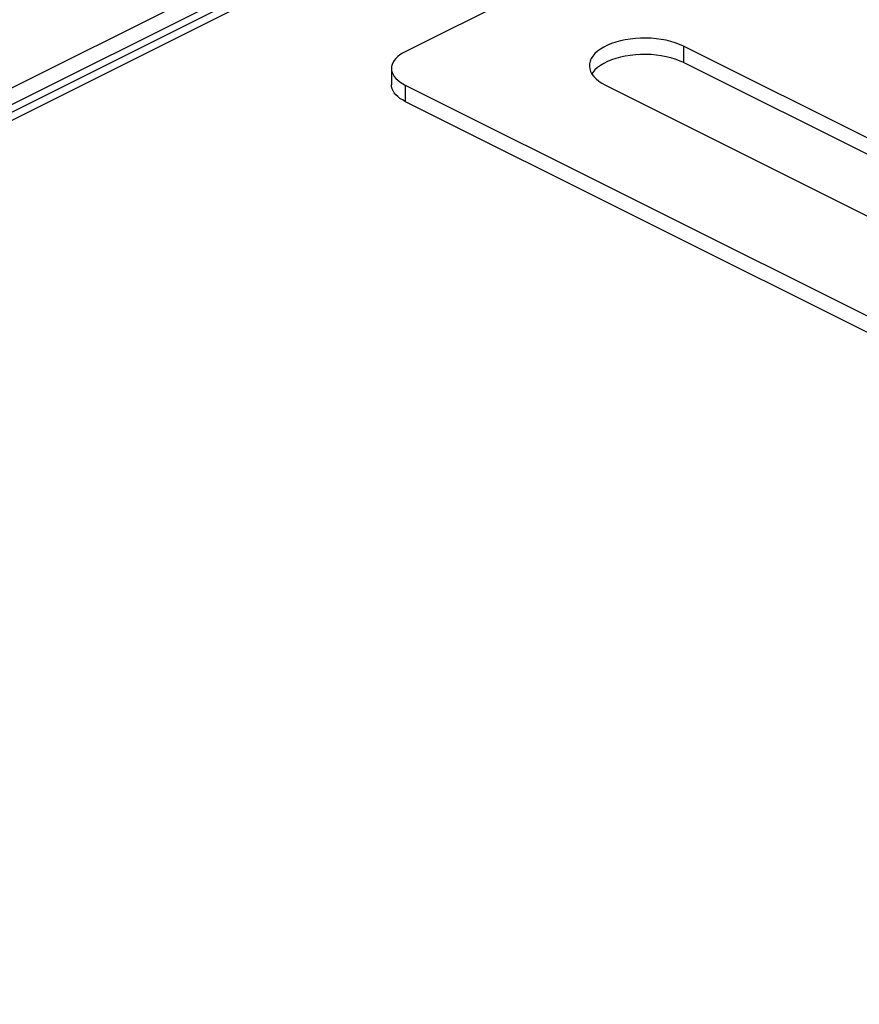
# Model space of a CAD drawing. Units: millimetres. Extents: x -357 to 357, y -450 to 450.
# Drawn here: x -241 to -188, y 239 to 301 of the extents above; entities that cross this region are included whole.
import ezdxf

# ---------------------------------------------------------------- set-up
doc = ezdxf.new("R2010")
doc.units = ezdxf.units.MM
doc.header["$LTSCALE"] = 36.425481
doc.layers.get('0').update_dxf_attribs({"linetype": 'CONTINUOUS'})

msp = doc.modelspace()

# ---------------------------------------------------------------- linework, layer by layer
at = {"color": 3, "linetype": 'CONTINUOUS'}
for p, q in [((67.166, 449.884), (-355.344, 238.629)), ((62.329, 449.004), (-354.157, 240.761))]:
    msp.add_line(p, q, dxfattribs=at)
at = {"color": 9, "linetype": 'CONTINUOUS'}
for p, q in [((-354.45, 238.572), (67.572, 449.583)), ((-199.301, 299.509), (-199.301, 298.469)), ((-216.978, 297.034), (-216.978, 295.995))]:
    msp.add_line(p, q, dxfattribs=at)
at = {"color": 0, "linetype": 'CONTINUOUS'}
for p, q in [((63.39, 448.473), (-353.096, 240.23)), ((-51.515, 381.887), (-216.978, 299.155)), ((-203.598, 299.765), (-203.873, 299.672)), ((-203.304, 299.845), (-203.598, 299.765)), ((-202.999, 299.911), (-203.304, 299.845)), ((-202.682, 299.961), (-202.999, 299.911)), ((-202.355, 299.997), (-202.682, 299.961)), ((-202.025, 300.017), (-202.355, 299.997)), ((-201.693, 300.021), (-202.025, 300.017)), ((-201.359, 300.009), (-201.693, 300.021)), ((-201.031, 299.981), (-201.359, 300.009)), ((-200.711, 299.938), (-201.031, 299.981)), ((-200.397, 299.88), (-200.711, 299.938)), ((-200.098, 299.807), (-200.397, 299.88)), ((-199.817, 299.722), (-200.098, 299.807)), ((-216.978, 299.155), (-217.154, 299.06)), ((-204.763, 299.182), (-204.924, 299.035)), ((-204.577, 299.32), (-204.763, 299.182)), ((-204.366, 299.448), (-204.577, 299.32)), ((-204.129, 299.566), (-204.366, 299.448)), ((-203.873, 299.672), (-204.129, 299.566)), ((-199.551, 299.622), (-199.817, 299.722)), ((-199.301, 299.509), (-199.551, 299.622)), ((-183.443, 291.58), (-199.301, 299.509)), ((-217.675, 298.608), (-217.755, 298.482)), ((-217.572, 298.732), (-217.675, 298.608)), ((-217.45, 298.849), (-217.572, 298.732)), ((-217.311, 298.957), (-217.45, 298.849)), ((-217.154, 299.06), (-217.311, 298.957)), ((-205.227, 298.561), (-205.267, 298.396)), ((-205.156, 298.725), (-205.227, 298.561)), ((-205.055, 298.883), (-205.156, 298.725)), ((-204.924, 299.035), (-205.055, 298.883)), ((-204.129, 298.527), (-204.366, 298.409)), ((-203.873, 298.633), (-204.129, 298.527)), ((-203.598, 298.726), (-203.873, 298.633)), ((-203.304, 298.806), (-203.598, 298.726)), ((-202.999, 298.872), (-203.304, 298.806)), ((-202.682, 298.922), (-202.999, 298.872)), ((-202.355, 298.958), (-202.682, 298.922)), ((-202.025, 298.978), (-202.355, 298.958)), ((-201.693, 298.981), (-202.025, 298.978)), ((-201.359, 298.969), (-201.693, 298.981)), ((-201.031, 298.942), (-201.359, 298.969)), ((-200.711, 298.899), (-201.031, 298.942)), ((-200.397, 298.84), (-200.711, 298.899)), ((-200.098, 298.768), (-200.397, 298.84)), ((-199.817, 298.682), (-200.098, 298.768)), ((-199.551, 298.583), (-199.817, 298.682)), ((-199.301, 298.469), (-199.551, 298.583)), ((-217.846, 298.224), (-217.857, 298.094)), ((-217.857, 298.094), (-217.845, 297.964)), ((-217.857, 298.094), (-217.857, 297.055)), ((-217.812, 298.354), (-217.846, 298.224)), ((-217.845, 297.964), (-217.811, 297.834)), ((-217.755, 298.482), (-217.812, 298.354)), ((-205.267, 298.396), (-205.275, 298.272)), ((-205.275, 298.272), (-205.274, 298.23)), ((-205.274, 298.23), (-205.25, 298.063)), ((-205.25, 298.063), (-205.195, 297.899)), ((-205.195, 297.899), (-205.109, 297.739)), ((-204.924, 297.996), (-205.055, 297.844)), ((-204.763, 298.143), (-204.924, 297.996)), ((-204.577, 298.281), (-204.763, 298.143)), ((-204.366, 298.409), (-204.577, 298.281)), ((-184.632, 291.135), (-199.301, 298.469)), ((-217.811, 297.834), (-217.755, 297.706)), ((-217.755, 297.706), (-217.674, 297.58)), ((-217.674, 297.58), (-217.572, 297.457)), ((-217.572, 297.457), (-217.45, 297.34)), ((-217.45, 297.34), (-217.312, 297.232)), ((-205.055, 297.844), (-205.115, 297.749)), ((-205.109, 297.739), (-204.992, 297.582)), ((-204.992, 297.582), (-204.847, 297.433)), ((-204.847, 297.433), (-204.676, 297.292)), ((-204.676, 297.292), (-204.477, 297.159)), ((-217.845, 296.925), (-217.857, 297.055)), ((-217.811, 296.794), (-217.845, 296.925)), ((-217.755, 296.667), (-217.811, 296.794)), ((-217.674, 296.541), (-217.755, 296.667)), ((-217.312, 297.232), (-217.154, 297.129)), ((-217.154, 297.129), (-216.978, 297.034)), ((-216.978, 297.034), (-164.652, 270.871)), ((-204.477, 297.159), (-204.25, 297.034)), ((-204.25, 297.034), (-186.967, 288.392)), ((-217.572, 296.418), (-217.674, 296.541)), ((-217.45, 296.301), (-217.572, 296.418)), ((-217.312, 296.192), (-217.45, 296.301)), ((-217.154, 296.09), (-217.312, 296.192)), ((-216.978, 295.995), (-217.154, 296.09)), ((-216.978, 295.995), (-164.652, 269.832))]:
    msp.add_line(p, q, dxfattribs=at)

doc.saveas('drawing.dxf')
